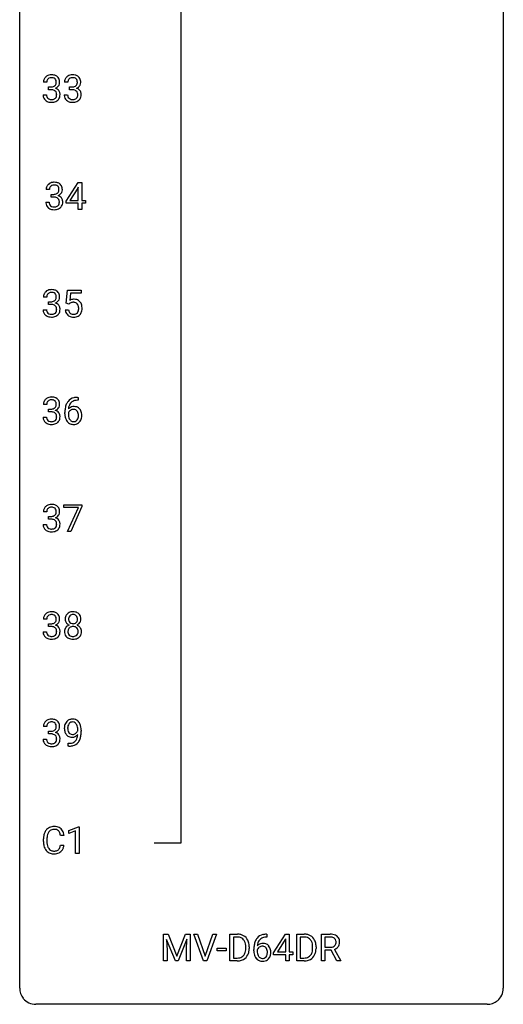
# Model space of a CAD drawing. Extents: x 3 to 27, y -3 to 241.
# Drawn here: x 3 to 27, y -3 to 46 of the extents above; entities that cross this region are included whole.
import ezdxf

# ---------------------------------------------------------------- set-up
doc = ezdxf.new("R2010")
doc.units = 0
doc.layers.add('DEFAULT_255_1_388', color=255, linetype='CONTINUOUS')
doc.layers.add('DEFAULT_255_2_778', color=255, linetype='CONTINUOUS')

msp = doc.modelspace()

# ---------------------------------------------------------------- linework, layer by layer
at = {"layer": 'DEFAULT_255_1_388'}
for p, q in [((4.11, 42.664), (3.943, 42.664)), ((4.199, 42.296), (4.199, 42.433)), ((4.199, 42.433), (4.324, 42.433)), ((4.324, 42.296), (4.199, 42.296)), ((5.149, 42.664), (4.982, 42.664)), ((5.238, 42.296), (5.238, 42.433)), ((5.238, 42.433), (5.363, 42.433)), ((5.363, 42.296), (5.238, 42.296)), ((3.931, 42.041), (4.099, 42.041)), ((4.97, 42.041), (5.138, 42.041)), ((4.243, 37.372), (4.075, 37.372)), ((5.066, 36.806), (5.655, 37.717)), ((5.645, 37.453), (5.255, 36.844)), ((5.665, 37.489), (5.645, 37.453)), ((5.655, 37.717), (5.833, 37.717)), ((5.665, 36.844), (5.665, 37.489)), ((5.833, 37.717), (5.833, 36.844)), ((4.331, 37.005), (4.331, 37.141)), ((4.331, 37.141), (4.457, 37.141)), ((4.457, 37.005), (4.331, 37.005)), ((4.064, 36.749), (4.232, 36.749)), ((5.066, 36.707), (5.066, 36.806)), ((5.665, 36.707), (5.066, 36.707)), ((5.255, 36.844), (5.665, 36.844)), ((5.665, 36.402), (5.665, 36.707)), ((5.833, 36.402), (5.665, 36.402)), ((5.833, 36.844), (6.015, 36.844)), ((6.015, 36.707), (5.833, 36.707)), ((5.833, 36.707), (5.833, 36.402)), ((6.015, 36.844), (6.015, 36.707)), ((4.11, 32.081), (3.943, 32.081)), ((5.072, 31.77), (5.138, 32.426)), ((5.138, 32.426), (5.813, 32.426)), ((5.28, 32.271), (5.241, 31.913)), ((5.813, 32.271), (5.28, 32.271)), ((5.813, 32.426), (5.813, 32.271)), ((4.199, 31.713), (4.199, 31.849)), ((4.199, 31.849), (4.324, 31.849)), ((4.324, 31.713), (4.199, 31.713)), ((5.205, 31.736), (5.072, 31.77)), ((5.25, 31.772), (5.205, 31.736)), ((3.931, 31.457), (4.099, 31.457)), ((5.025, 31.456), (5.183, 31.456)), ((4.11, 26.789), (3.943, 26.789)), ((5.651, 26.993), (5.62, 26.993)), ((5.621, 27.135), (5.651, 27.135)), ((5.651, 27.135), (5.651, 26.993)), ((4.199, 26.421), (4.199, 26.558)), ((4.199, 26.558), (4.324, 26.558)), ((4.324, 26.421), (4.199, 26.421)), ((5.005, 26.319), (5.005, 26.383)), ((5.173, 26.362), (5.173, 26.3)), ((3.931, 26.166), (4.099, 26.166)), ((4.955, 21.705), (4.955, 21.842)), ((4.955, 21.842), (5.844, 21.842)), ((5.844, 21.842), (5.844, 21.749)), ((4.11, 21.497), (3.943, 21.497)), ((5.667, 21.705), (4.955, 21.705)), ((5.124, 20.527), (5.667, 21.705)), ((5.844, 21.749), (5.299, 20.527)), ((3.931, 20.874), (4.099, 20.874)), ((4.199, 21.13), (4.199, 21.266)), ((4.199, 21.266), (4.324, 21.266)), ((4.324, 21.13), (4.199, 21.13)), ((5.299, 20.527), (5.124, 20.527)), ((4.11, 16.206), (3.943, 16.206)), ((3.931, 15.582), (4.099, 15.582)), ((4.199, 15.838), (4.199, 15.974)), ((4.199, 15.974), (4.324, 15.974)), ((4.324, 15.838), (4.199, 15.838)), ((4.11, 10.914), (3.943, 10.914)), ((4.199, 10.546), (4.199, 10.683)), ((4.199, 10.683), (4.324, 10.683)), ((5.636, 10.701), (5.636, 10.768)), ((5.804, 10.733), (5.804, 10.685)), ((3.931, 10.291), (4.099, 10.291)), ((4.324, 10.546), (4.199, 10.546)), ((5.161, 9.943), (5.161, 10.084)), ((5.161, 10.084), (5.196, 10.084)), ((5.194, 9.943), (5.161, 9.943)), ((5.197, 5.794), (5.676, 5.974)), ((5.676, 5.974), (5.702, 5.974)), ((5.702, 5.974), (5.702, 4.652)), ((3.947, 5.248), (3.947, 5.375)), ((4.121, 5.37), (4.121, 5.243)), ((4.959, 5.545), (4.785, 5.545)), ((5.197, 5.642), (5.197, 5.794)), ((5.534, 5.766), (5.197, 5.642)), ((5.534, 4.652), (5.534, 5.766)), ((4.785, 5.069), (4.959, 5.069)), ((5.702, 4.652), (5.534, 4.652)), ((9.859, 0.676), (10.083, 0.676)), ((9.859, -0.64), (9.859, 0.676)), ((10.083, 0.676), (10.513, -0.398)), ((10.513, -0.398), (10.943, 0.676)), ((10.943, 0.676), (11.168, 0.676)), ((11.168, 0.676), (11.168, -0.64)), ((11.834, -0.64), (11.347, 0.676)), ((11.347, 0.676), (11.536, 0.676)), ((11.536, 0.676), (11.91, -0.409)), ((11.91, -0.409), (12.286, 0.676)), ((12.476, 0.676), (11.988, -0.64)), ((12.286, 0.676), (12.476, 0.676)), ((13.129, -0.64), (13.129, 0.676)), ((13.129, 0.676), (13.5, 0.676)), ((13.505, 0.533), (13.303, 0.533)), ((13.303, 0.533), (13.303, -0.498)), ((14.955, 0.535), (14.924, 0.535)), ((14.925, 0.677), (14.955, 0.677)), ((14.955, 0.677), (14.955, 0.535)), ((15.277, -0.236), (15.866, 0.676)), ((15.866, 0.676), (16.044, 0.676)), ((16.044, 0.676), (16.044, -0.198)), ((16.421, -0.64), (16.421, 0.676)), ((16.421, 0.676), (16.792, 0.676)), ((16.797, 0.533), (16.594, 0.533)), ((16.594, 0.533), (16.594, -0.498)), ((17.633, -0.64), (17.633, 0.676)), ((17.633, 0.676), (18.069, 0.676)), ((17.808, 0.533), (17.808, 0.034)), ((18.073, 0.533), (17.808, 0.533)), ((10.446, -0.64), (10.015, 0.423)), ((10.015, 0.423), (10.033, -0.127)), ((11.011, 0.426), (10.579, -0.64)), ((10.995, -0.127), (11.011, 0.426)), ((13.909, -0.018), (13.909, 0.059)), ((14.081, 0.062), (14.081, -0.022)), ((15.856, 0.411), (15.467, -0.198)), ((15.876, 0.447), (15.856, 0.411)), ((15.876, -0.198), (15.876, 0.447)), ((17.201, -0.018), (17.201, 0.059)), ((17.372, 0.062), (17.372, -0.022)), ((17.808, 0.034), (18.074, 0.034)), ((10.033, -0.127), (10.033, -0.64)), ((10.995, -0.64), (10.995, -0.127)), ((12.499, -0.149), (12.499, -0.013)), ((12.499, -0.013), (12.94, -0.013)), ((12.94, -0.149), (12.499, -0.149)), ((12.94, -0.013), (12.94, -0.149)), ((14.309, -0.139), (14.309, -0.075)), ((14.477, -0.097), (14.477, -0.158)), ((15.277, -0.334), (15.277, -0.236)), ((15.876, -0.334), (15.277, -0.334)), ((15.467, -0.198), (15.876, -0.198)), ((15.876, -0.64), (15.876, -0.334)), ((16.044, -0.198), (16.227, -0.198)), ((16.227, -0.334), (16.044, -0.334)), ((16.044, -0.334), (16.044, -0.64)), ((16.227, -0.198), (16.227, -0.334)), ((18.117, -0.108), (17.808, -0.108)), ((17.808, -0.108), (17.808, -0.64)), ((18.402, -0.64), (18.117, -0.108)), ((18.279, -0.07), (18.588, -0.629)), ((10.033, -0.64), (9.859, -0.64)), ((10.579, -0.64), (10.446, -0.64)), ((11.168, -0.64), (10.995, -0.64)), ((11.988, -0.64), (11.834, -0.64)), ((13.493, -0.64), (13.129, -0.64)), ((13.303, -0.498), (13.485, -0.498)), ((16.044, -0.64), (15.876, -0.64)), ((16.785, -0.64), (16.421, -0.64)), ((16.594, -0.498), (16.777, -0.498)), ((17.808, -0.64), (17.633, -0.64)), ((18.588, -0.64), (18.402, -0.64)), ((18.588, -0.629), (18.588, -0.64))]:
    msp.add_line(p, q, dxfattribs=at)
for centre, radius, start, end in [((4.292, 42.669), 0.349, 155.3484, 180.7484), ((4.287, 42.665), 0.345, 131.5745, 154.4799), ((4.322, 42.63), 0.396, 96.9874, 131.9691), ((4.318, 42.679), 0.206, 133.835, 173.5343), ((4.323, 42.672), 0.215, 103.293, 133.562), ((4.345, 42.583), 0.307, 89.5322, 103.5319), ((4.347, 42.49), 0.538, 89.8593, 97.7827), ((4.352, 42.46), 0.567, 78.3654, 90.4133), ((4.352, 42.552), 0.338, 76.1116, 90.7029), ((4.396, 42.708), 0.177, 13.9578, 77.6714), ((4.392, 42.647), 0.376, 56.623, 78.6387), ((4.244, 42.663), 0.334, 359.1804, 15.0452), ((4.416, 42.689), 0.328, 47.0255, 56.0856), ((4.419, 42.694), 0.323, 10.9208, 46.7779), ((4.265, 42.658), 0.48, 359.6364, 11.6088), ((5.331, 42.669), 0.349, 155.3484, 180.7484), ((5.326, 42.665), 0.345, 131.5745, 154.4799), ((5.361, 42.63), 0.396, 96.9874, 131.9691), ((5.357, 42.679), 0.206, 133.835, 173.5343), ((5.362, 42.672), 0.215, 103.293, 133.562), ((5.386, 42.49), 0.538, 89.8593, 97.7827), ((5.384, 42.583), 0.307, 89.5322, 103.5319), ((5.391, 42.46), 0.567, 78.3654, 90.4133), ((5.391, 42.552), 0.338, 76.1116, 90.7029), ((5.435, 42.708), 0.177, 13.9578, 77.6714), ((5.431, 42.647), 0.376, 56.623, 78.6387), ((5.283, 42.663), 0.334, 359.1804, 15.0452), ((5.456, 42.689), 0.328, 47.0255, 56.0856), ((5.458, 42.694), 0.323, 10.9208, 46.7779), ((5.304, 42.658), 0.48, 359.6364, 11.6088), ((4.399, 42.665), 0.289, 172.5097, 180.1361), ((4.321, 42.814), 0.382, 270.492, 281.8953), ((4.318, 41.784), 0.513, 84.0196, 89.3326), ((4.337, 41.937), 0.358, 71.9008, 84.3555), ((4.348, 42.69), 0.255, 281.669, 301.2944), ((4.377, 42.056), 0.232, 49.5091, 72.1833), ((4.367, 42.655), 0.215, 301.7835, 311.7546), ((4.378, 42.644), 0.2, 311.7325, 354.2803), ((4.397, 42.084), 0.198, 12.9498, 48.7551), ((4.385, 42.74), 0.402, 292.5422, 293.6931), ((4.429, 42.013), 0.372, 57.6433, 72.8626), ((4.416, 42.679), 0.334, 292.9804, 325.2391), ((4.296, 42.658), 0.282, 353.0942, 0.1175), ((4.469, 42.078), 0.296, 36.7247, 57.4701), ((4.398, 42.691), 0.355, 325.2332, 332.8747), ((4.467, 42.079), 0.296, 8.0545, 36.3562), ((4.472, 42.656), 0.274, 332.355, 359.718), ((5.438, 42.665), 0.289, 172.5097, 180.1361), ((5.36, 42.814), 0.382, 270.492, 281.8953), ((5.358, 41.784), 0.513, 84.0196, 89.3326), ((5.376, 41.937), 0.358, 71.9008, 84.3555), ((5.387, 42.69), 0.255, 281.669, 301.2944), ((5.416, 42.056), 0.232, 49.5091, 72.1833), ((5.406, 42.655), 0.215, 301.7835, 311.7546), ((5.417, 42.644), 0.2, 311.7325, 354.2803), ((5.436, 42.084), 0.198, 12.9498, 48.7551), ((5.424, 42.74), 0.402, 292.5422, 293.6931), ((5.468, 42.013), 0.372, 57.6433, 72.8626), ((5.455, 42.679), 0.334, 292.9804, 325.2391), ((5.335, 42.658), 0.282, 353.0942, 0.1175), ((5.508, 42.078), 0.296, 36.7247, 57.4701), ((5.438, 42.691), 0.355, 325.2332, 332.8747), ((5.507, 42.079), 0.296, 8.0545, 36.3562), ((5.511, 42.656), 0.274, 332.355, 359.718), ((4.377, 42.04), 0.445, 179.976, 183.2331), ((4.26, 42.026), 0.328, 181.8183, 229.6455), ((4.306, 42.078), 0.398, 229.4224, 256.8555), ((4.357, 42.038), 0.258, 179.4468, 196.2872), ((4.302, 42.023), 0.201, 196.5661, 227.7059), ((4.321, 42.044), 0.229, 227.7653, 257.8763), ((4.346, 42.15), 0.338, 257.4584, 270.4267), ((4.351, 42.182), 0.37, 269.5965, 280.8788), ((4.377, 42.053), 0.239, 280.6347, 299.8594), ((4.385, 42.077), 0.398, 279.783, 311.6256), ((4.399, 42.013), 0.193, 300.3576, 314.5516), ((4.389, 42.02), 0.204, 315.0731, 345.0429), ((4.286, 42.05), 0.312, 344.5985, 357.9271), ((4.3, 42.059), 0.298, 359.5051, 13.4237), ((4.185, 42.057), 0.414, 357.4755, 0.0225), ((4.428, 42.029), 0.334, 311.6358, 343.7652), ((4.328, 42.056), 0.437, 343.9832, 0.5571), ((4.37, 42.062), 0.395, 359.8317, 8.5873), ((5.416, 42.04), 0.445, 179.976, 183.2331), ((5.299, 42.026), 0.328, 181.8183, 229.6455), ((5.345, 42.078), 0.398, 229.4224, 256.8555), ((5.396, 42.038), 0.258, 179.4468, 196.2872), ((5.342, 42.023), 0.201, 196.5661, 227.7059), ((5.36, 42.044), 0.229, 227.7653, 257.8763), ((5.385, 42.15), 0.338, 257.4584, 270.4267), ((5.39, 42.182), 0.37, 269.5965, 280.8788), ((5.416, 42.053), 0.239, 280.6347, 299.8594), ((5.424, 42.077), 0.398, 279.783, 311.6256), ((5.438, 42.013), 0.193, 300.3576, 314.5516), ((5.428, 42.02), 0.204, 315.0731, 345.0429), ((5.325, 42.05), 0.312, 344.5985, 357.9271), ((5.339, 42.059), 0.298, 359.5051, 13.4237), ((5.224, 42.057), 0.414, 357.4755, 0.0225), ((5.467, 42.029), 0.334, 311.6358, 343.7652), ((5.367, 42.056), 0.437, 343.9832, 0.5571), ((5.41, 42.062), 0.395, 359.8317, 8.5873), ((4.344, 42.234), 0.558, 256.6827, 270.4413), ((4.351, 42.239), 0.563, 269.7285, 280.3858), ((5.384, 42.234), 0.558, 256.6827, 270.4413), ((5.391, 42.239), 0.563, 269.7285, 280.3858), ((4.424, 37.377), 0.349, 155.3484, 180.7484), ((4.419, 37.374), 0.345, 131.5745, 154.4799), ((4.454, 37.338), 0.396, 96.9874, 131.9691), ((4.531, 37.373), 0.289, 172.5097, 180.1361), ((4.45, 37.387), 0.206, 133.835, 173.5343), ((4.455, 37.381), 0.215, 103.293, 133.562), ((4.479, 37.198), 0.538, 89.8593, 97.7827), ((4.478, 37.291), 0.307, 89.5322, 103.5319), ((4.484, 37.168), 0.567, 78.3654, 90.4133), ((4.484, 37.26), 0.338, 76.1116, 90.7029), ((4.528, 37.416), 0.177, 13.9578, 77.6714), ((4.525, 37.355), 0.376, 56.623, 78.6387), ((4.376, 37.372), 0.334, 359.1804, 15.0452), ((4.428, 37.366), 0.282, 353.0942, 0.1175), ((4.549, 37.397), 0.328, 47.0255, 56.0856), ((4.551, 37.402), 0.323, 10.9208, 46.7779), ((4.398, 37.366), 0.48, 359.6364, 11.6088), ((4.453, 37.523), 0.382, 270.492, 281.8953), ((4.451, 36.492), 0.513, 84.0196, 89.3326), ((4.469, 36.645), 0.358, 71.9008, 84.3555), ((4.481, 37.399), 0.255, 281.669, 301.2944), ((4.509, 36.765), 0.232, 49.5091, 72.1833), ((4.5, 37.364), 0.215, 301.7835, 311.7546), ((4.51, 37.352), 0.2, 311.7325, 354.2803), ((4.53, 36.793), 0.198, 12.9498, 48.7551), ((4.517, 37.448), 0.402, 292.5422, 293.6931), ((4.561, 36.721), 0.372, 57.6433, 72.8626), ((4.548, 37.387), 0.334, 292.9804, 325.2391), ((4.601, 36.786), 0.296, 36.7247, 57.4701), ((4.531, 37.399), 0.355, 325.2332, 332.8747), ((4.6, 36.787), 0.296, 8.0545, 36.3562), ((4.604, 37.365), 0.274, 332.355, 359.718), ((4.509, 36.749), 0.445, 179.976, 183.2331), ((4.392, 36.734), 0.328, 181.8183, 229.6455), ((4.439, 36.786), 0.398, 229.4224, 256.8555), ((4.49, 36.746), 0.258, 179.4468, 196.2872), ((4.435, 36.731), 0.201, 196.5661, 227.7059), ((4.453, 36.752), 0.229, 227.7653, 257.8763), ((4.477, 36.942), 0.558, 256.6827, 270.4413), ((4.479, 36.858), 0.338, 257.4584, 270.4267), ((4.484, 36.891), 0.37, 269.5965, 280.8788), ((4.51, 36.762), 0.239, 280.6347, 299.8594), ((4.518, 36.785), 0.398, 279.783, 311.6256), ((4.531, 36.721), 0.193, 300.3576, 314.5516), ((4.522, 36.728), 0.204, 315.0731, 345.0429), ((4.418, 36.758), 0.312, 344.5985, 357.9271), ((4.432, 36.768), 0.298, 359.5051, 13.4237), ((4.317, 36.765), 0.414, 357.4755, 0.0225), ((4.56, 36.737), 0.334, 311.6358, 343.7652), ((4.461, 36.764), 0.437, 343.9832, 0.5571), ((4.503, 36.77), 0.395, 359.8317, 8.5873), ((4.484, 36.947), 0.563, 269.7285, 280.3858), ((4.292, 32.085), 0.349, 155.3484, 180.7484), ((4.287, 32.082), 0.345, 131.5745, 154.4799), ((4.322, 32.046), 0.396, 96.9874, 131.9691), ((4.399, 32.081), 0.289, 172.5097, 180.1361), ((4.318, 32.096), 0.206, 133.835, 173.5343), ((4.323, 32.089), 0.215, 103.293, 133.562), ((4.345, 31.999), 0.307, 89.5322, 103.5319), ((4.347, 31.906), 0.538, 89.8593, 97.7827), ((4.352, 31.877), 0.567, 78.3654, 90.4133), ((4.352, 31.968), 0.338, 76.1116, 90.7029), ((4.396, 32.124), 0.177, 13.9578, 77.6714), ((4.392, 32.063), 0.376, 56.623, 78.6387), ((4.378, 32.061), 0.2, 311.7325, 354.2803), ((4.244, 32.08), 0.334, 359.1804, 15.0452), ((4.296, 32.075), 0.282, 353.0942, 0.1175), ((4.416, 32.106), 0.328, 47.0255, 56.0856), ((4.419, 32.11), 0.323, 10.9208, 46.7779), ((4.472, 32.073), 0.274, 332.355, 359.718), ((4.265, 32.075), 0.48, 359.6364, 11.6088), ((4.321, 32.231), 0.382, 270.492, 281.8953), ((4.318, 31.2), 0.513, 84.0196, 89.3326), ((4.337, 31.354), 0.358, 71.9008, 84.3555), ((4.348, 32.107), 0.255, 281.669, 301.2944), ((4.377, 31.473), 0.232, 49.5091, 72.1833), ((4.367, 32.072), 0.215, 301.7835, 311.7546), ((4.397, 31.501), 0.198, 12.9498, 48.7551), ((4.385, 32.156), 0.402, 292.5422, 293.6931), ((4.429, 31.43), 0.372, 57.6433, 72.8626), ((4.416, 32.096), 0.334, 292.9804, 325.2391), ((4.3, 31.476), 0.298, 359.5051, 13.4237), ((4.469, 31.494), 0.296, 36.7247, 57.4701), ((4.398, 32.108), 0.355, 325.2332, 332.8747), ((4.467, 31.496), 0.296, 8.0545, 36.3562), ((5.449, 31.555), 0.414, 93.7182, 120.2539), ((5.37, 31.614), 0.199, 114.1952, 127.3642), ((5.396, 31.553), 0.265, 98.9836, 113.8906), ((5.419, 31.415), 0.405, 89.6805, 99.1614), ((5.422, 31.49), 0.33, 84.6966, 90.0672), ((5.46, 31.464), 0.506, 89.966, 94.2495), ((5.436, 31.582), 0.237, 41.7851, 85.9892), ((5.464, 31.53), 0.439, 73.8045, 90.5586), ((5.491, 31.627), 0.339, 41.3071, 73.543), ((5.41, 31.56), 0.271, 12.649, 41.6081), ((5.291, 31.531), 0.393, 359.5579, 12.9534), ((5.444, 31.587), 0.401, 13.5076, 41.2175), ((5.259, 31.538), 0.592, 1.133, 13.8831), ((5.1, 31.53), 0.752, 359.9925, 1.5431), ((4.377, 31.457), 0.445, 179.976, 183.2331), ((4.26, 31.442), 0.328, 181.8183, 229.6455), ((4.306, 31.495), 0.398, 229.4224, 256.8555), ((4.357, 31.455), 0.258, 179.4468, 196.2872), ((4.302, 31.44), 0.201, 196.5661, 227.7059), ((4.321, 31.46), 0.229, 227.7653, 257.8763), ((4.344, 31.651), 0.558, 256.6827, 270.4413), ((4.346, 31.566), 0.338, 257.4584, 270.4267), ((4.351, 31.599), 0.37, 269.5965, 280.8788), ((4.351, 31.655), 0.563, 269.7285, 280.3858), ((4.377, 31.47), 0.239, 280.6347, 299.8594), ((4.385, 31.494), 0.398, 279.783, 311.6256), ((4.399, 31.429), 0.193, 300.3576, 314.5516), ((4.389, 31.436), 0.204, 315.0731, 345.0429), ((4.286, 31.466), 0.312, 344.5985, 357.9271), ((4.185, 31.473), 0.414, 357.4755, 0.0225), ((4.428, 31.446), 0.334, 311.6358, 343.7652), ((4.328, 31.473), 0.437, 343.9832, 0.5571), ((4.37, 31.478), 0.395, 359.8317, 8.5873), ((5.528, 31.5), 0.505, 184.9244, 194.4976), ((5.389, 31.459), 0.36, 193.7536, 228.5273), ((5.397, 31.472), 0.376, 228.9024, 256.3313), ((5.55, 31.504), 0.37, 187.3597, 198.6734), ((5.432, 31.463), 0.245, 198.4454, 217.7945), ((5.398, 31.439), 0.204, 218.2887, 228.5613), ((5.409, 31.454), 0.223, 228.9652, 258.1237), ((5.431, 31.607), 0.515, 256.2426, 270.4486), ((5.433, 31.553), 0.325, 257.7261, 270.4014), ((5.438, 31.503), 0.274, 269.4204, 286.421), ((5.439, 31.631), 0.539, 269.5771, 282.4215), ((5.454, 31.442), 0.212, 286.725, 320.6005), ((5.481, 31.456), 0.359, 281.8396, 316.5458), ((5.411, 31.477), 0.267, 320.6712, 344.544), ((5.281, 31.516), 0.403, 344.2414, 356.7358), ((5.141, 31.527), 0.544, 356.3547, 0.0507), ((5.474, 31.46), 0.367, 316.8172, 323.1487), ((5.441, 31.48), 0.405, 323.6727, 348.1675), ((5.244, 31.525), 0.607, 347.8573, 0.4294), ((4.292, 26.794), 0.349, 155.3484, 180.7484), ((4.287, 26.79), 0.345, 131.5745, 154.4799), ((4.322, 26.755), 0.396, 96.9874, 131.9691), ((4.399, 26.79), 0.289, 172.5097, 180.1361), ((4.318, 26.804), 0.206, 133.835, 173.5343), ((4.323, 26.797), 0.215, 103.293, 133.562), ((4.345, 26.708), 0.307, 89.5322, 103.5319), ((4.347, 26.615), 0.538, 89.8593, 97.7827), ((4.352, 26.585), 0.567, 78.3654, 90.4133), ((4.352, 26.677), 0.338, 76.1116, 90.7029), ((4.396, 26.833), 0.177, 13.9578, 77.6714), ((4.392, 26.772), 0.376, 56.623, 78.6387), ((4.378, 26.769), 0.2, 311.7325, 354.2803), ((4.244, 26.788), 0.334, 359.1804, 15.0452), ((4.296, 26.783), 0.282, 353.0942, 0.1175), ((4.416, 26.814), 0.328, 47.0255, 56.0856), ((4.419, 26.819), 0.323, 10.9208, 46.7779), ((4.472, 26.781), 0.274, 332.355, 359.718), ((4.265, 26.783), 0.48, 359.6364, 11.6088), ((5.875, 26.468), 0.864, 157.9802, 171.6247), ((5.626, 26.567), 0.596, 141.4299, 157.8541), ((5.553, 26.618), 0.508, 102.8716, 140.8565), ((5.787, 26.516), 0.613, 161.2851, 174.2074), ((5.601, 26.581), 0.416, 134.5304, 161.621), ((5.582, 26.594), 0.394, 104.2856, 133.863), ((5.626, 26.344), 0.791, 90.3778, 103.5868), ((5.626, 26.431), 0.562, 90.6001, 104.5147), ((4.321, 26.939), 0.382, 270.492, 281.8953), ((4.318, 25.909), 0.513, 84.0196, 89.3326), ((4.337, 26.062), 0.358, 71.9008, 84.3555), ((4.348, 26.815), 0.255, 281.669, 301.2944), ((4.377, 26.181), 0.232, 49.5091, 72.1833), ((4.367, 26.78), 0.215, 301.7835, 311.7546), ((4.397, 26.209), 0.198, 12.9498, 48.7551), ((4.385, 26.865), 0.402, 292.5422, 293.6931), ((4.429, 26.138), 0.372, 57.6433, 72.8626), ((4.416, 26.804), 0.334, 292.9804, 325.2391), ((4.3, 26.184), 0.298, 359.5051, 13.4237), ((4.469, 26.203), 0.296, 36.7247, 57.4701), ((4.398, 26.816), 0.355, 325.2332, 332.8747), ((4.467, 26.204), 0.296, 8.0545, 36.3562), ((4.37, 26.187), 0.395, 359.8317, 8.5873), ((6.369, 26.391), 1.364, 171.4524, 180.3159), ((5.741, 26.314), 0.736, 179.6345, 191.7837), ((5.416, 26.274), 0.258, 145.2975, 160.2661), ((5.762, 26.297), 0.589, 179.6512, 190.2856), ((5.433, 26.338), 0.341, 95.8332, 138.9954), ((5.946, 26.494), 0.773, 173.7818, 174.9252), ((5.436, 26.258), 0.284, 124.9742, 144.896), ((5.431, 26.276), 0.267, 89.8751, 126.2072), ((5.458, 26.194), 0.487, 89.8756, 97.0541), ((5.431, 26.278), 0.264, 85.015, 90.0508), ((5.439, 26.334), 0.208, 36.825, 85.7417), ((5.464, 26.288), 0.393, 71.6407, 90.6241), ((5.48, 26.351), 0.329, 39.6368, 71.0191), ((5.392, 26.292), 0.271, 32.3029, 38.0821), ((5.357, 26.273), 0.311, 11.0483, 31.8146), ((5.243, 26.233), 0.428, 346.2585, 358.774), ((5.213, 26.243), 0.457, 359.6211, 11.284), ((5.128, 26.24), 0.543, 358.3758, 0.0082), ((5.409, 26.289), 0.423, 10.6588, 39.9045), ((5.23, 26.243), 0.606, 347.2486, 0.4371), ((5.235, 26.251), 0.601, 359.6828, 11.1327), ((4.377, 26.165), 0.445, 179.976, 183.2331), ((4.26, 26.151), 0.328, 181.8183, 229.6455), ((4.306, 26.203), 0.398, 229.4224, 256.8555), ((4.357, 26.163), 0.258, 179.4468, 196.2872), ((4.302, 26.148), 0.201, 196.5661, 227.7059), ((4.321, 26.169), 0.229, 227.7653, 257.8763), ((4.344, 26.359), 0.558, 256.6827, 270.4413), ((4.346, 26.275), 0.338, 257.4584, 270.4267), ((4.351, 26.307), 0.37, 269.5965, 280.8788), ((4.351, 26.364), 0.563, 269.7285, 280.3858), ((4.377, 26.178), 0.239, 280.6347, 299.8594), ((4.385, 26.202), 0.398, 279.783, 311.6256), ((4.399, 26.138), 0.193, 300.3576, 314.5516), ((4.389, 26.145), 0.204, 315.0731, 345.0429), ((4.286, 26.175), 0.312, 344.5985, 357.9271), ((4.185, 26.182), 0.414, 357.4755, 0.0225), ((4.428, 26.154), 0.334, 311.6358, 343.7652), ((4.328, 26.181), 0.437, 343.9832, 0.5571), ((5.523, 26.266), 0.513, 191.4115, 218.6078), ((5.424, 26.183), 0.384, 218.1666, 245.878), ((5.571, 26.261), 0.395, 190.0945, 207.51), ((5.507, 26.23), 0.325, 207.9585, 216.3254), ((5.469, 26.199), 0.275, 215.7661, 232.5457), ((5.423, 26.199), 0.398, 246.9139, 270.7437), ((5.426, 26.144), 0.205, 232.8006, 270.6605), ((5.431, 26.185), 0.246, 269.3551, 288.4746), ((5.43, 26.314), 0.514, 269.8873, 276.7916), ((5.454, 26.168), 0.366, 275.6342, 317.8247), ((5.442, 26.146), 0.206, 289.1832, 322.9685), ((5.373, 26.2), 0.293, 322.6007, 346.5183), ((5.418, 26.198), 0.413, 318.1409, 347.6118), ((4.322, 21.463), 0.396, 96.9874, 131.9691), ((4.347, 21.323), 0.538, 89.8593, 97.7827), ((4.352, 21.293), 0.567, 78.3654, 90.4133), ((4.392, 21.48), 0.376, 56.623, 78.6387), ((4.292, 21.502), 0.349, 155.3484, 180.7484), ((4.287, 21.499), 0.345, 131.5745, 154.4799), ((4.399, 21.498), 0.289, 172.5097, 180.1361), ((4.318, 21.512), 0.206, 133.835, 173.5343), ((4.323, 21.506), 0.215, 103.293, 133.562), ((4.345, 21.416), 0.307, 89.5322, 103.5319), ((4.352, 21.385), 0.338, 76.1116, 90.7029), ((4.396, 21.541), 0.177, 13.9578, 77.6714), ((4.378, 21.477), 0.2, 311.7325, 354.2803), ((4.244, 21.497), 0.334, 359.1804, 15.0452), ((4.296, 21.491), 0.282, 353.0942, 0.1175), ((4.416, 21.522), 0.328, 47.0255, 56.0856), ((4.419, 21.527), 0.323, 10.9208, 46.7779), ((4.398, 21.524), 0.355, 325.2332, 332.8747), ((4.472, 21.49), 0.274, 332.355, 359.718), ((4.265, 21.491), 0.48, 359.6364, 11.6088), ((4.377, 20.874), 0.445, 179.976, 183.2331), ((4.357, 20.871), 0.258, 179.4468, 196.2872), ((4.321, 21.648), 0.382, 270.492, 281.8953), ((4.318, 20.617), 0.513, 84.0196, 89.3326), ((4.337, 20.77), 0.358, 71.9008, 84.3555), ((4.348, 21.524), 0.255, 281.669, 301.2944), ((4.377, 20.89), 0.232, 49.5091, 72.1833), ((4.367, 21.489), 0.215, 301.7835, 311.7546), ((4.397, 20.918), 0.198, 12.9498, 48.7551), ((4.385, 21.573), 0.402, 292.5422, 293.6931), ((4.429, 20.846), 0.372, 57.6433, 72.8626), ((4.416, 21.512), 0.334, 292.9804, 325.2391), ((4.286, 20.883), 0.312, 344.5985, 357.9271), ((4.3, 20.893), 0.298, 359.5051, 13.4237), ((4.185, 20.89), 0.414, 357.4755, 0.0225), ((4.469, 20.911), 0.296, 36.7247, 57.4701), ((4.467, 20.912), 0.296, 8.0545, 36.3562), ((4.328, 20.889), 0.437, 343.9832, 0.5571), ((4.37, 20.895), 0.395, 359.8317, 8.5873), ((4.26, 20.859), 0.328, 181.8183, 229.6455), ((4.306, 20.911), 0.398, 229.4224, 256.8555), ((4.302, 20.856), 0.201, 196.5661, 227.7059), ((4.321, 20.877), 0.229, 227.7653, 257.8763), ((4.344, 21.067), 0.558, 256.6827, 270.4413), ((4.346, 20.983), 0.338, 257.4584, 270.4267), ((4.351, 21.016), 0.37, 269.5965, 280.8788), ((4.351, 21.072), 0.563, 269.7285, 280.3858), ((4.377, 20.887), 0.239, 280.6347, 299.8594), ((4.385, 20.91), 0.398, 279.783, 311.6256), ((4.399, 20.846), 0.193, 300.3576, 314.5516), ((4.389, 20.853), 0.204, 315.0731, 345.0429), ((4.428, 20.862), 0.334, 311.6358, 343.7652), ((4.322, 16.171), 0.396, 96.9874, 131.9691), ((4.347, 16.031), 0.538, 89.8593, 97.7827), ((4.352, 16.002), 0.567, 78.3654, 90.4133), ((4.392, 16.188), 0.376, 56.623, 78.6387), ((4.416, 16.231), 0.328, 47.0255, 56.0856), ((5.368, 16.202), 0.363, 100.7054, 132.1386), ((5.402, 16.047), 0.522, 89.673, 101.2452), ((5.409, 16.067), 0.502, 76.2877, 90.4586), ((5.444, 16.204), 0.361, 47.8241, 76.4266), ((4.292, 16.21), 0.349, 155.3484, 180.7484), ((4.287, 16.207), 0.345, 131.5745, 154.4799), ((4.399, 16.206), 0.289, 172.5097, 180.1361), ((4.318, 16.221), 0.206, 133.835, 173.5343), ((4.323, 16.214), 0.215, 103.293, 133.562), ((4.345, 16.124), 0.307, 89.5322, 103.5319), ((4.352, 16.093), 0.338, 76.1116, 90.7029), ((4.348, 16.232), 0.255, 281.669, 301.2944), ((4.396, 16.249), 0.177, 13.9578, 77.6714), ((4.367, 16.197), 0.215, 301.7835, 311.7546), ((4.378, 16.186), 0.2, 311.7325, 354.2803), ((4.416, 16.221), 0.334, 292.9804, 325.2391), ((4.244, 16.205), 0.334, 359.1804, 15.0452), ((4.296, 16.2), 0.282, 353.0942, 0.1175), ((4.419, 16.235), 0.323, 10.9208, 46.7779), ((4.398, 16.233), 0.355, 325.2332, 332.8747), ((4.472, 16.198), 0.274, 332.355, 359.718), ((4.265, 16.2), 0.48, 359.6364, 11.6088), ((5.437, 16.211), 0.419, 164.6186, 180.5293), ((5.389, 16.208), 0.372, 179.9991, 181.1691), ((5.326, 16.202), 0.308, 180.4316, 213.2715), ((5.335, 16.239), 0.314, 132.2456, 164.5091), ((5.347, 16.217), 0.334, 213.3437, 222.6274), ((5.483, 16.207), 0.298, 168.3802, 180.3602), ((5.457, 16.202), 0.273, 179.5033, 194.9126), ((5.39, 16.228), 0.203, 135.3052, 168.9884), ((5.391, 16.185), 0.204, 194.9721, 224.1944), ((5.388, 16.183), 0.2, 224.2962, 262.0157), ((5.387, 16.23), 0.2, 105.9233, 135.1661), ((5.403, 16.173), 0.259, 89.4777, 105.7297), ((5.405, 16.153), 0.279, 86.9834, 90.0192), ((5.413, 16.222), 0.21, 44.3958, 88.2499), ((5.425, 16.179), 0.196, 285.1585, 315.9485), ((5.415, 16.222), 0.208, 16.3252, 44.7914), ((5.415, 16.188), 0.209, 316.0414, 351.9161), ((5.45, 16.23), 0.351, 296.7588, 325.7536), ((5.362, 16.207), 0.264, 359.479, 16.0678), ((5.332, 16.204), 0.293, 351.1058, 0.1939), ((5.469, 16.233), 0.322, 6.9168, 47.6262), ((5.494, 16.2), 0.298, 325.8415, 338.4794), ((5.475, 16.205), 0.318, 338.8763, 0.5167), ((5.335, 16.209), 0.458, 359.8416, 7.9697), ((4.377, 15.582), 0.445, 179.976, 183.2331), ((4.26, 15.567), 0.328, 181.8183, 229.6455), ((4.357, 15.58), 0.258, 179.4468, 196.2872), ((4.321, 16.356), 0.382, 270.492, 281.8953), ((4.318, 15.325), 0.513, 84.0196, 89.3326), ((4.337, 15.479), 0.358, 71.9008, 84.3555), ((4.377, 15.598), 0.232, 49.5091, 72.1833), ((4.397, 15.626), 0.198, 12.9498, 48.7551), ((4.385, 16.281), 0.402, 292.5422, 293.6931), ((4.429, 15.555), 0.372, 57.6433, 72.8626), ((4.286, 15.591), 0.312, 344.5985, 357.9271), ((4.3, 15.601), 0.298, 359.5051, 13.4237), ((4.185, 15.598), 0.414, 357.4755, 0.0225), ((4.469, 15.619), 0.296, 36.7247, 57.4701), ((4.467, 15.621), 0.296, 8.0545, 36.3562), ((4.328, 15.598), 0.437, 343.9832, 0.5571), ((4.37, 15.603), 0.395, 359.8317, 8.5873), ((5.322, 15.594), 0.335, 145.6796, 180.626), ((5.454, 15.59), 0.467, 179.9316, 185.3254), ((5.323, 15.57), 0.335, 184.0105, 228.5071), ((5.34, 15.581), 0.357, 115.5538, 145.6416), ((5.361, 16.232), 0.355, 222.955, 244.137), ((5.477, 15.595), 0.323, 171.2646, 180.1864), ((5.458, 15.591), 0.304, 179.5155, 193.6464), ((5.386, 15.612), 0.231, 135.34, 172.1044), ((5.378, 15.513), 0.436, 113.2433, 116.2058), ((5.381, 15.617), 0.223, 104.8857, 135.2446), ((5.401, 15.542), 0.301, 89.4956, 104.8581), ((5.404, 16.265), 0.284, 261.1246, 270.1963), ((5.404, 15.516), 0.328, 82.2613, 90.1434), ((5.407, 16.244), 0.263, 269.4827, 285.0987), ((5.42, 15.606), 0.236, 45.303, 83.1921), ((5.426, 15.611), 0.228, 17.2921, 45.4631), ((5.44, 15.572), 0.214, 314.2552, 350.1694), ((5.417, 16.285), 0.416, 296.0928, 297.3613), ((5.447, 15.547), 0.396, 47.9007, 67.1949), ((5.374, 15.597), 0.283, 359.4454, 16.9257), ((5.344, 15.592), 0.312, 349.4141, 0.2933), ((5.469, 15.575), 0.361, 35.2364, 47.5511), ((5.498, 15.595), 0.325, 359.276, 35.4014), ((5.414, 15.586), 0.409, 343.1293, 0.5776), ((4.306, 15.62), 0.398, 229.4224, 256.8555), ((4.302, 15.565), 0.201, 196.5661, 227.7059), ((4.321, 15.585), 0.229, 227.7653, 257.8763), ((4.344, 15.776), 0.558, 256.6827, 270.4413), ((4.346, 15.691), 0.338, 257.4584, 270.4267), ((4.351, 15.724), 0.37, 269.5965, 280.8788), ((4.351, 15.78), 0.563, 269.7285, 280.3858), ((4.377, 15.595), 0.239, 280.6347, 299.8594), ((4.385, 15.619), 0.398, 279.783, 311.6256), ((4.399, 15.554), 0.193, 300.3576, 314.5516), ((4.389, 15.561), 0.204, 315.0731, 345.0429), ((4.428, 15.571), 0.334, 311.6358, 343.7652), ((5.358, 15.612), 0.39, 228.7554, 257.8485), ((5.366, 15.568), 0.209, 193.354, 225.8259), ((5.371, 15.576), 0.218, 226.4181, 255.8552), ((5.401, 15.792), 0.575, 257.4586, 270.4286), ((5.4, 15.681), 0.328, 255.4654, 268.7987), ((5.405, 15.776), 0.422, 268.3449, 270.0095), ((5.408, 15.699), 0.345, 269.576, 282.082), ((5.409, 15.792), 0.575, 269.6192, 281.979), ((5.433, 15.587), 0.23, 281.752, 306.6056), ((5.449, 15.617), 0.396, 281.5473, 310.917), ((5.444, 15.569), 0.209, 307.1346, 314.0278), ((5.496, 15.564), 0.324, 310.8497, 342.7449), ((4.287, 10.915), 0.345, 131.5745, 154.4799), ((4.322, 10.88), 0.396, 96.9874, 131.9691), ((4.347, 10.74), 0.538, 89.8593, 97.7827), ((4.352, 10.71), 0.567, 78.3654, 90.4133), ((4.392, 10.897), 0.376, 56.623, 78.6387), ((4.416, 10.939), 0.328, 47.0255, 56.0856), ((4.419, 10.944), 0.323, 10.9208, 46.7779), ((5.382, 10.894), 0.392, 136.3325, 155.0871), ((5.35, 10.921), 0.351, 121.2366, 135.968), ((5.366, 10.892), 0.384, 96.8455, 120.9881), ((5.382, 10.787), 0.49, 89.8872, 97.2798), ((5.388, 10.859), 0.419, 70.6506, 90.6748), ((5.403, 10.916), 0.359, 36.7493, 69.822), ((4.292, 10.919), 0.349, 155.3484, 180.7484), ((4.399, 10.915), 0.289, 172.5097, 180.1361), ((4.318, 10.929), 0.206, 133.835, 173.5343), ((4.323, 10.922), 0.215, 103.293, 133.562), ((4.345, 10.833), 0.307, 89.5322, 103.5319), ((4.321, 11.064), 0.382, 270.492, 281.8953), ((4.352, 10.802), 0.338, 76.1116, 90.7029), ((4.348, 10.94), 0.255, 281.669, 301.2944), ((4.396, 10.958), 0.177, 13.9578, 77.6714), ((4.367, 10.905), 0.215, 301.7835, 311.7546), ((4.378, 10.894), 0.2, 311.7325, 354.2803), ((4.416, 10.929), 0.334, 292.9804, 325.2391), ((4.244, 10.913), 0.334, 359.1804, 15.0452), ((4.296, 10.908), 0.282, 353.0942, 0.1175), ((4.398, 10.941), 0.355, 325.2332, 332.8747), ((4.472, 10.906), 0.274, 332.355, 359.718), ((4.265, 10.908), 0.48, 359.6364, 11.6088), ((5.573, 10.825), 0.597, 166.7586, 180.32), ((5.6, 10.821), 0.624, 179.9653, 184.3011), ((5.498, 10.81), 0.521, 183.9375, 204.1276), ((5.478, 10.846), 0.5, 154.6955, 166.5679), ((5.692, 10.831), 0.551, 178.2642, 180.011), ((5.601, 10.828), 0.461, 179.6162, 191.8786), ((5.573, 10.838), 0.433, 166.1101, 178.6654), ((5.464, 10.797), 0.32, 191.6193, 215.2971), ((5.441, 10.872), 0.296, 142.1024, 166.3835), ((5.379, 10.922), 0.217, 112.9382, 142.5321), ((5.381, 10.906), 0.232, 89.273, 111.914), ((5.387, 10.94), 0.198, 50.385, 90.6705), ((5.336, 10.88), 0.276, 34.1249, 50.3071), ((5.281, 10.839), 0.345, 27.2018, 34.6834), ((5.214, 10.808), 0.419, 9.9432, 26.7699), ((5.365, 10.817), 0.295, 327.4106, 336.8397), ((5.017, 10.771), 0.62, 359.6632, 10.1176), ((5.291, 10.829), 0.502, 15.3958, 37.0841), ((5.051, 10.759), 0.751, 3.9488, 15.6799), ((4.263, 10.677), 1.541, 352.8366, 0.2784), ((4.781, 10.735), 1.023, 359.9291, 4.2665), ((4.377, 10.29), 0.445, 179.976, 183.2331), ((4.26, 10.276), 0.328, 181.8183, 229.6455), ((4.357, 10.288), 0.258, 179.4468, 196.2872), ((4.302, 10.273), 0.201, 196.5661, 227.7059), ((4.318, 10.034), 0.513, 84.0196, 89.3326), ((4.337, 10.187), 0.358, 71.9008, 84.3555), ((4.377, 10.306), 0.232, 49.5091, 72.1833), ((4.397, 10.334), 0.198, 12.9498, 48.7551), ((4.389, 10.27), 0.204, 315.0731, 345.0429), ((4.385, 10.99), 0.402, 292.5422, 293.6931), ((4.429, 10.263), 0.372, 57.6433, 72.8626), ((4.286, 10.3), 0.312, 344.5985, 357.9271), ((4.3, 10.309), 0.298, 359.5051, 13.4237), ((4.185, 10.307), 0.414, 357.4755, 0.0225), ((4.469, 10.328), 0.296, 36.7247, 57.4701), ((4.467, 10.329), 0.296, 8.0545, 36.3562), ((4.328, 10.306), 0.437, 343.9832, 0.5571), ((4.37, 10.312), 0.395, 359.8317, 8.5873), ((5.421, 10.778), 0.438, 204.3451, 209.0455), ((5.35, 10.734), 0.354, 208.4727, 236.2135), ((5.332, 10.71), 0.325, 236.4717, 254.3539), ((5.44, 10.783), 0.292, 215.7259, 216.5355), ((5.381, 10.736), 0.217, 215.7487, 239.9728), ((5.348, 10.774), 0.39, 254.5997, 270.4178), ((5.373, 10.73), 0.208, 241.0651, 269.281), ((5.351, 10.776), 0.392, 269.9969, 270.7871), ((5.355, 10.722), 0.338, 270.2632, 297.3852), ((5.378, 10.786), 0.264, 268.4083, 270.007), ((5.378, 10.78), 0.258, 269.9447, 306.825), ((5.279, 10.443), 0.344, 299.5068, 313.12), ((5.322, 10.785), 0.409, 297.4036, 320.0168), ((5.282, 10.434), 0.336, 313.8526, 338.599), ((5.352, 10.828), 0.312, 305.5071, 327.0774), ((5.099, 10.509), 0.533, 338.2523, 351.2432), ((4.828, 10.555), 0.808, 350.9409, 357.669), ((5.22, 10.478), 0.559, 322.8579, 342.1527), ((4.858, 10.6), 0.941, 341.8359, 352.9884), ((4.306, 10.328), 0.398, 229.4224, 256.8555), ((4.321, 10.294), 0.229, 227.7653, 257.8763), ((4.344, 10.484), 0.558, 256.6827, 270.4413), ((4.346, 10.4), 0.338, 257.4584, 270.4267), ((4.351, 10.432), 0.37, 269.5965, 280.8788), ((4.351, 10.489), 0.563, 269.7285, 280.3858), ((4.377, 10.303), 0.239, 280.6347, 299.8594), ((4.385, 10.327), 0.398, 279.783, 311.6256), ((4.399, 10.263), 0.193, 300.3576, 314.5516), ((4.428, 10.279), 0.334, 311.6358, 343.7652), ((5.179, 10.96), 1.017, 270.8209, 273.401), ((5.189, 10.755), 0.671, 270.6215, 281.4062), ((5.2, 10.706), 0.763, 272.9281, 286.4924), ((5.237, 10.524), 0.435, 281.1853, 299.0622), ((5.282, 10.446), 0.49, 285.9541, 318.8879), ((5.317, 10.411), 0.441, 319.3348, 322.1002), ((4.486, 5.479), 0.522, 136.7832, 155.2473), ((4.442, 5.516), 0.465, 121.7633, 136.4281), ((4.457, 5.488), 0.496, 95.646, 121.549), ((4.456, 5.54), 0.301, 109.2998, 143.3037), ((4.472, 5.482), 0.36, 89.3452, 108.5744), ((4.475, 5.363), 0.622, 89.9246, 96.1376), ((4.481, 5.377), 0.609, 76.6779, 90.4564), ((4.476, 5.35), 0.492, 87.3803, 90.0252), ((4.484, 5.469), 0.374, 74.7009, 87.8124), ((4.519, 5.59), 0.248, 47.4372, 75.0696), ((4.525, 5.556), 0.425, 47.4859, 76.9287), ((4.509, 5.544), 0.444, 16.5424, 46.8935), ((4.821, 5.379), 0.874, 169.5838, 180.2758), ((4.614, 5.417), 0.664, 155.0367, 169.6003), ((5.057, 5.373), 0.936, 174.3421, 180.143), ((4.762, 5.405), 0.639, 162.9376, 174.6209), ((4.542, 5.474), 0.409, 143.0753, 163.1919), ((4.514, 5.59), 0.251, 27.8167, 46.4008), ((4.389, 5.524), 0.392, 15.7651, 27.941), ((4.166, 5.459), 0.625, 7.8889, 15.9242), ((4.328, 5.485), 0.635, 5.4073, 17.0364), ((5.028, 5.248), 1.082, 179.9915, 181.5398), ((4.796, 5.236), 0.849, 181.122, 193.8755), ((4.529, 5.166), 0.574, 193.548, 219.5756), ((4.952, 5.238), 0.832, 179.6817, 189.1506), ((4.671, 5.191), 0.546, 188.9911, 203.5772), ((4.55, 5.141), 0.415, 203.9075, 215.1312), ((4.446, 5.06), 0.284, 213.9072, 263.8849), ((4.53, 5.016), 0.232, 311.0645, 332.0111), ((4.396, 5.09), 0.385, 331.6587, 343.2877), ((4.164, 5.161), 0.628, 343.1447, 351.0104), ((4.001, 5.191), 0.794, 350.7125, 351.1627), ((4.52, 5.071), 0.432, 311.456, 340.4421), ((4.343, 5.137), 0.62, 340.1775, 353.7812), ((4.436, 5.087), 0.451, 219.3628, 250.0611), ((4.455, 5.159), 0.525, 250.7885, 270.6488), ((4.46, 5.149), 0.373, 263.1758, 270.1031), ((4.464, 5.289), 0.513, 269.6723, 279.0607), ((4.461, 5.439), 0.805, 269.9996, 270.3613), ((4.466, 5.287), 0.654, 269.9359, 282.8097), ((4.494, 5.108), 0.329, 278.8749, 293.635), ((4.516, 5.083), 0.443, 282.4332, 310.7515), ((4.53, 5.023), 0.238, 293.8554, 310.0518), ((13.505, 0.016), 0.66, 75.41, 90.3803), ((13.503, 0.019), 0.514, 79.2154, 89.7445), ((13.539, 0.182), 0.347, 40.384, 80.1431), ((13.531, 0.124), 0.549, 60.1455, 75.189), ((13.549, 0.155), 0.513, 26.5254, 60.1451), ((14.858, 0.16), 0.508, 102.8716, 140.8565), ((14.887, 0.135), 0.394, 104.2856, 133.863), ((14.931, -0.115), 0.791, 90.3778, 103.5868), ((14.93, -0.027), 0.562, 90.6001, 104.5147), ((16.797, 0.016), 0.66, 75.41, 90.3803), ((16.794, 0.019), 0.514, 79.2154, 89.7445), ((16.831, 0.182), 0.347, 40.384, 80.1431), ((16.822, 0.124), 0.549, 60.1455, 75.189), ((16.84, 0.155), 0.513, 26.5254, 60.1451), ((18.074, -0.107), 0.783, 80.6536, 90.3427), ((18.071, 0.017), 0.516, 84.5398, 89.7281), ((18.088, 0.168), 0.364, 72.37, 84.8794), ((18.127, 0.289), 0.237, 48.7809, 72.6969), ((18.121, 0.17), 0.502, 65.6988, 80.833), ((18.174, 0.293), 0.368, 50.0019, 65.4304), ((18.199, 0.326), 0.327, 11.6284, 49.5604), ((13.511, 0.16), 0.383, 26.5778, 40.1534), ((13.406, 0.111), 0.498, 9.6573, 26.1932), ((13.141, 0.064), 0.768, 359.6455, 9.8608), ((13.423, 0.088), 0.656, 7.403, 26.8322), ((13.243, 0.06), 0.837, 0.1606, 7.7176), ((15.673, -0.067), 1.364, 171.4524, 180.3159), ((15.179, 0.009), 0.864, 157.9802, 171.6247), ((14.93, 0.109), 0.596, 141.4299, 157.8541), ((14.737, -0.12), 0.341, 95.8332, 138.9954), ((15.25, 0.036), 0.773, 173.7818, 174.9252), ((15.091, 0.057), 0.613, 161.2851, 174.2074), ((14.74, -0.2), 0.284, 124.9742, 144.896), ((14.905, 0.123), 0.416, 134.5304, 161.621), ((14.735, -0.183), 0.267, 89.8751, 126.2072), ((14.763, -0.264), 0.487, 89.8756, 97.0541), ((14.736, -0.18), 0.264, 85.015, 90.0508), ((14.743, -0.124), 0.208, 36.825, 85.7417), ((14.768, -0.17), 0.393, 71.6407, 90.6241), ((14.785, -0.107), 0.329, 39.6368, 71.0191), ((14.696, -0.167), 0.271, 32.3029, 38.0821), ((14.713, -0.169), 0.423, 10.6588, 39.9045), ((16.802, 0.16), 0.383, 26.5778, 40.1534), ((16.698, 0.111), 0.498, 9.6573, 26.1932), ((16.432, 0.064), 0.768, 359.6455, 9.8608), ((16.714, 0.088), 0.656, 7.403, 26.8322), ((16.535, 0.06), 0.837, 0.1606, 7.7176), ((18.077, 0.439), 0.404, 269.5896, 281.8059), ((18.105, 0.31), 0.272, 281.5499, 303.9359), ((18.121, 0.283), 0.241, 304.4411, 311.2111), ((18.136, 0.267), 0.22, 310.9875, 356.2715), ((18.146, 0.314), 0.206, 43.5759, 48.2047), ((18.14, 0.31), 0.213, 12.4172, 43.1023), ((18.158, 0.291), 0.38, 296.7019, 323.6876), ((18.03, 0.283), 0.327, 359.5239, 12.8809), ((18.051, 0.28), 0.306, 354.9346, 0.0618), ((18.192, 0.265), 0.337, 323.8611, 341.6142), ((18.147, 0.277), 0.383, 341.9984, 0.4822), ((18.026, 0.284), 0.504, 359.5656, 12.3693), ((13.49, 0.02), 0.518, 269.497, 284.0205), ((13.53, -0.133), 0.359, 283.7699, 318.1557), ((13.492, -0.105), 0.407, 318.7418, 343.6873), ((13.557, -0.122), 0.505, 299.2531, 333.4571), ((13.289, -0.042), 0.619, 343.3325, 355.8549), ((13.053, -0.019), 0.856, 355.4989, 0.079), ((13.448, -0.063), 0.629, 333.0707, 348.7181), ((13.262, -0.026), 0.819, 348.729, 0.3013), ((15.045, -0.144), 0.736, 179.6345, 191.7837), ((14.827, -0.193), 0.513, 191.4115, 218.6078), ((14.72, -0.184), 0.258, 145.2975, 160.2661), ((15.066, -0.162), 0.589, 179.6512, 190.2856), ((14.876, -0.198), 0.395, 190.0945, 207.51), ((14.812, -0.228), 0.325, 207.9585, 216.3254), ((14.774, -0.259), 0.275, 215.7661, 232.5457), ((14.731, -0.314), 0.205, 232.8006, 270.6605), ((14.746, -0.312), 0.206, 289.1832, 322.9685), ((14.677, -0.258), 0.293, 322.6007, 346.5183), ((14.661, -0.186), 0.311, 11.0483, 31.8146), ((14.547, -0.225), 0.428, 346.2585, 358.774), ((14.518, -0.216), 0.457, 359.6211, 11.284), ((14.432, -0.219), 0.543, 358.3758, 0.0082), ((14.722, -0.26), 0.413, 318.1409, 347.6118), ((14.535, -0.215), 0.606, 347.2486, 0.4371), ((14.539, -0.207), 0.601, 359.6828, 11.1327), ((16.781, 0.02), 0.518, 269.497, 284.0205), ((16.821, -0.133), 0.359, 283.7699, 318.1557), ((16.783, -0.105), 0.407, 318.7418, 343.6873), ((16.848, -0.122), 0.505, 299.2531, 333.4571), ((16.58, -0.042), 0.619, 343.3325, 355.8549), ((16.344, -0.019), 0.856, 355.4989, 0.079), ((16.74, -0.063), 0.629, 333.0707, 348.7181), ((16.553, -0.026), 0.819, 348.729, 0.3013), ((18.108, 0.38), 0.482, 290.8083, 297.2326), ((13.487, 0.125), 0.764, 270.4447, 278.4508), ((13.516, -0.045), 0.592, 278.1072, 299.034), ((14.728, -0.275), 0.384, 218.1666, 245.878), ((14.728, -0.259), 0.398, 246.9139, 270.7437), ((14.736, -0.273), 0.246, 269.3551, 288.4746), ((14.734, -0.144), 0.514, 269.8873, 276.7916), ((14.759, -0.29), 0.366, 275.6342, 317.8247), ((16.779, 0.125), 0.764, 270.4447, 278.4508), ((16.808, -0.045), 0.592, 278.1072, 299.034)]:
    msp.add_arc(centre, radius, start, end, dxfattribs=at)
at = {"layer": 'DEFAULT_255_2_778'}
for p, q in [((2.779, -1.984), (2.779, 239.845)), ((26.591, 239.845), (26.591, -1.984)), ((10.716, 110.993), (10.716, 5.159)), ((10.716, 5.159), (9.393, 5.159)), ((25.797, -2.778), (3.572, -2.778))]:
    msp.add_line(p, q, dxfattribs=at)
for centre, radius, start, end in [((3.57, -1.986), 0.791, 179.8554, 218.9919), ((25.8, -1.986), 0.792, 308.9619, 0.1439), ((3.57, -1.987), 0.791, 218.9526, 270.1425), ((25.799, -1.987), 0.791, 269.8539, 308.9985)]:
    msp.add_arc(centre, radius, start, end, dxfattribs=at)

doc.saveas('drawing.dxf')
